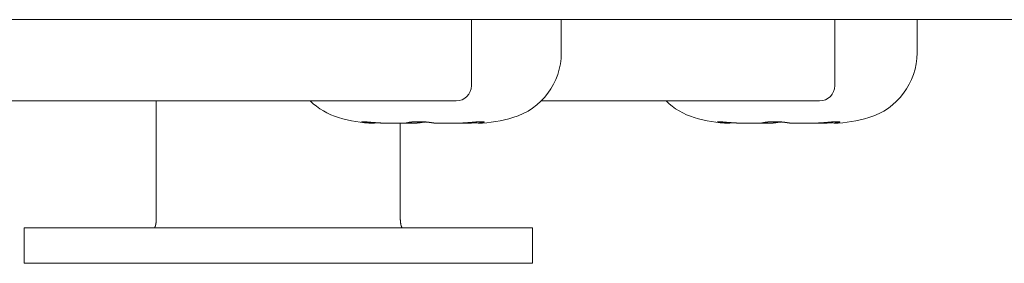
# Model space of a CAD drawing. Units: millimetres. Extents: x -35 to 5214, y -814 to 1867.
# Drawn here: x 778 to 798, y 340 to 345 of the extents above; entities that cross this region are included whole.
import ezdxf

# ---------------------------------------------------------------- set-up
doc = ezdxf.new("R2010")
doc.units = ezdxf.units.MM
doc.header["$LTSCALE"] = 50.8
doc.layers.get('0').update_dxf_attribs({"lineweight": 0})
doc.layers.add('Visible Edges(A H Standard)', color=7, linetype='Continuous', lineweight=0)

# ---------------------------------------------------------------- blocks, each defined once
blk = doc.blocks.new('グループ-4')
at = {"layer": 'Visible Edges(A H Standard)', "color": 0, "lineweight": 0}
for p, q in [((38.438, -220.918), (-387.522, -220.918)), ((-52.742, -220.918), (-52.742, -222.218)), ((-50.975, -221.571), (-50.975, -220.918)), ((-45.592, -220.918), (-45.592, -222.218)), ((-43.975, -221.571), (-43.975, -220.918)), ((-53.042, -222.518), (-70.007, -222.518)), ((-58.942, -222.518), (-58.942, -224.818)), ((-45.892, -222.518), (-51.369, -222.518)), ((-54.649, -222.959), (-54.649, -222.946)), ((-54.142, -222.959), (-54.142, -224.818)), ((-52.634, -222.959), (-52.634, -222.933)), ((-47.649, -222.959), (-47.649, -222.946)), ((-45.634, -222.959), (-45.634, -222.933)), ((-61.542, -225.018), (-59.542, -225.018)), ((-61.542, -225.018), (-61.542, -225.718)), ((-53.542, -225.018), (-59.542, -225.018)), ((-53.542, -225.018), (-51.542, -225.018)), ((-51.542, -225.718), (-51.542, -225.018)), ((-59.542, -225.718), (-61.542, -225.718)), ((-53.542, -225.718), (-59.542, -225.718)), ((-51.542, -225.718), (-53.542, -225.718))]:
    blk.add_line(p, q, dxfattribs=at)
for points in [[(-52.634, -222.946), (-52.635, -222.946)], [(-45.634, -222.946), (-45.635, -222.946)]]:
    blk.add_lwpolyline(points, dxfattribs=at)
for centre, radius, start, end in [((-52.308, -221.571), 1.333, 286.6585, 0), ((-45.308, -221.571), 1.333, 286.6585, 0), ((-53.042, -222.218), 0.3, 270, 0), ((-45.892, -222.218), 0.3, 270, 0), ((-54.975, -221.571), 1.333, 225.2562, 253.3415), ((-47.975, -221.571), 1.333, 225.2562, 253.3415), ((-54.593, -220.293), 2.667, 253.3415, 268.3056), ((-52.69, -220.293), 2.667, 271.6944, 286.6585), ((-47.593, -220.293), 2.667, 253.3415, 268.3056), ((-45.69, -220.293), 2.667, 271.6944, 286.6585)]:
    blk.add_arc(centre, radius, start, end, dxfattribs=at)
for points, weights, knots in [([(-54.834, -222.946), (-54.835, -222.946), (-54.836, -222.946), (-54.842, -222.945), (-54.847, -222.944), (-54.853, -222.944), (-54.859, -222.943), (-54.866, -222.942), (-54.873, -222.94), (-54.878, -222.939), (-54.882, -222.939), (-54.886, -222.938), (-54.89, -222.937), (-54.89, -222.937), (-54.89, -222.937), (-54.893, -222.936), (-54.895, -222.935), (-54.897, -222.935), (-54.899, -222.934), (-54.903, -222.932), (-54.903, -222.932), (-54.903, -222.932), (-54.903, -222.931), (-54.902, -222.931), (-54.902, -222.931), (-54.899, -222.93), (-54.898, -222.93), (-54.897, -222.93), (-54.895, -222.929), (-54.893, -222.929), (-54.885, -222.929), (-54.883, -222.929), (-54.881, -222.929), (-54.878, -222.929), (-54.874, -222.929), (-54.871, -222.929), (-54.867, -222.929), (-54.867, -222.929), (-54.867, -222.929), (-54.863, -222.929), (-54.855, -222.93), (-54.845, -222.93), (-54.836, -222.931), (-54.825, -222.931), (-54.807, -222.933), (-54.75, -222.937), (-54.648, -222.946), (-54.648, -222.946), (-54.648, -222.946)], [1, 1, 1, 0.999969756422, 1, 1, 1, 1, 1, 1, 1, 0.999834082058, 1, 1, 1, 1, 1, 1, 1, 1, 1, 1, 1, 1, 1, 1, 1, 1, 1, 1, 1, 1, 1, 0.999835907322, 1, 0.999979079959, 1, 1, 1, 1, 1, 1, 1, 1, 1, 1, 1, 1, 1], [0, 0, 0, 1, 1, 2, 2, 3, 4, 5, 6, 7, 7, 8, 8, 9, 9, 10, 11, 12, 13, 14, 15, 16, 17, 18, 19, 20, 21, 22, 23, 24, 24, 25, 25, 26, 26, 27, 27, 28, 28, 29, 30, 31, 32, 33, 34, 35, 35, 36, 36, 36]), ([(-54.649, -222.959), (-54.67, -222.959), (-54.678, -222.959), (-54.687, -222.959), (-54.695, -222.958), (-54.696, -222.958), (-54.697, -222.958), (-54.707, -222.958), (-54.716, -222.957), (-54.717, -222.957), (-54.717, -222.957), (-54.726, -222.957), (-54.736, -222.956), (-54.746, -222.955), (-54.755, -222.954), (-54.755, -222.954), (-54.755, -222.954), (-54.765, -222.954), (-54.775, -222.953), (-54.778, -222.952), (-54.78, -222.952), (-54.794, -222.951), (-54.808, -222.949), (-54.808, -222.949), (-54.809, -222.949), (-54.821, -222.948), (-54.834, -222.946), (-54.834, -222.946), (-54.834, -222.946)], [1, 1, 1, 0.999960618917, 1, 1, 1, 0.999990509052, 1, 1, 1, 0.999968733198, 1, 0.999992978741, 1, 1, 1, 0.999970542621, 1, 1, 1, 0.999968325156, 1, 1, 1, 0.999980188603, 1, 1, 1], [0, 0, 0, 1, 1, 2, 2, 3, 3, 4, 4, 5, 5, 6, 6, 7, 7, 8, 8, 9, 9, 10, 10, 11, 11, 12, 12, 13, 13, 14, 14, 14]), ([(-54.648, -222.946), (-54.636, -222.947), (-54.625, -222.948), (-54.623, -222.948), (-54.621, -222.948), (-54.606, -222.95), (-54.591, -222.951), (-54.588, -222.951), (-54.586, -222.951), (-54.567, -222.952), (-54.548, -222.953), (-54.548, -222.953), (-54.548, -222.953), (-54.528, -222.954), (-54.509, -222.955), (-54.49, -222.956), (-54.471, -222.956), (-54.47, -222.956), (-54.469, -222.957), (-54.448, -222.957), (-54.427, -222.958), (-54.426, -222.958), (-54.425, -222.958), (-54.401, -222.958), (-54.378, -222.959), (-54.377, -222.959), (-54.376, -222.959), (-54.353, -222.959), (-54.331, -222.959), (-54.308, -222.959), (-54.285, -222.959), (-54.272, -222.96), (-54.259, -222.96), (-54.242, -222.96), (-54.225, -222.96), (-54.208, -222.96), (-54.187, -222.96), (-54.166, -222.959), (-54.156, -222.959), (-54.156, -222.959), (-54.156, -222.959), (-54.146, -222.959), (-54.137, -222.959), (-54.137, -222.959), (-54.136, -222.959), (-54.127, -222.959), (-54.118, -222.959), (-54.109, -222.958), (-54.1, -222.958), (-54.095, -222.958), (-54.09, -222.958), (-54.082, -222.958), (-54.074, -222.957), (-54.073, -222.957), (-54.072, -222.957), (-54.066, -222.957), (-54.06, -222.956), (-54.06, -222.956), (-54.06, -222.956), (-54.055, -222.956), (-54.05, -222.956), (-54.049, -222.956), (-54.049, -222.956), (-54.044, -222.955), (-54.039, -222.955), (-54.039, -222.955), (-54.039, -222.955), (-54.034, -222.954), (-54.03, -222.954), (-54.029, -222.954), (-54.028, -222.954), (-54.025, -222.953), (-54.022, -222.953), (-54.018, -222.952), (-54.015, -222.952), (-54.015, -222.952), (-54.015, -222.952), (-54.012, -222.951), (-54.009, -222.951), (-54.006, -222.95), (-54.003, -222.95), (-54.003, -222.95), (-54.003, -222.95), (-54.001, -222.949), (-53.998, -222.948), (-53.996, -222.948), (-53.994, -222.947), (-53.992, -222.947), (-53.99, -222.946), (-53.99, -222.946), (-53.99, -222.946), (-53.99, -222.946), (-53.99, -222.946)], [1, 0.999991363998, 1, 1, 1, 0.999977114875, 1, 1, 1, 0.999981657544, 1, 1, 1, 0.999985429694, 1, 0.999988668937, 1, 1, 1, 0.999989698492, 1, 1, 1, 0.999991066047, 1, 1, 1, 0.999994345348, 1, 0.999996322868, 1, 1, 1, 0.999998192545, 1, 1, 1, 1, 1, 1, 1, 0.999996335796, 1, 1, 1, 0.999994367592, 1, 0.999985607799, 1, 1, 1, 0.999965929883, 1, 1, 1, 0.999981785495, 1, 1, 1, 0.999974625626, 1, 1, 1, 0.999964114039, 1, 1, 1, 0.999948973056, 1, 1, 1, 0.999925147308, 1, 1, 1, 1, 1, 0.999869427768, 1, 1, 1, 1, 1, 0.9997638563, 1, 1, 1, 0.999842004291, 1, 1, 1, 1, 1], [0, 0, 0, 1, 1, 2, 2, 3, 3, 4, 4, 5, 5, 6, 6, 7, 7, 8, 8, 9, 9, 10, 10, 11, 11, 12, 12, 13, 13, 14, 14, 15, 15, 16, 16, 17, 17, 18, 19, 20, 20, 21, 21, 22, 22, 23, 23, 24, 24, 25, 25, 26, 26, 27, 27, 28, 28, 29, 29, 30, 30, 31, 31, 32, 32, 33, 33, 34, 34, 35, 35, 36, 36, 37, 37, 38, 38, 39, 39, 40, 40, 41, 41, 42, 42, 43, 43, 44, 44, 45, 45, 46, 46, 47, 47, 47]), ([(-53.745, -222.946), (-53.745, -222.946), (-53.745, -222.946), (-53.75, -222.947), (-53.754, -222.948), (-53.759, -222.949), (-53.763, -222.949), (-53.768, -222.95), (-53.772, -222.95), (-53.773, -222.95), (-53.773, -222.95), (-53.777, -222.951), (-53.782, -222.952), (-53.782, -222.952), (-53.783, -222.952), (-53.787, -222.952), (-53.791, -222.953), (-53.796, -222.953), (-53.801, -222.953), (-53.805, -222.954), (-53.81, -222.954), (-53.811, -222.954), (-53.812, -222.954), (-53.818, -222.955), (-53.824, -222.955), (-53.824, -222.955), (-53.824, -222.955), (-53.831, -222.956), (-53.837, -222.956), (-53.837, -222.956), (-53.837, -222.956), (-53.844, -222.956), (-53.851, -222.957), (-53.851, -222.957), (-53.851, -222.957), (-53.858, -222.957), (-53.865, -222.957), (-53.865, -222.957), (-53.866, -222.957), (-53.874, -222.957), (-53.882, -222.958), (-53.882, -222.958), (-53.883, -222.958), (-53.892, -222.958), (-53.901, -222.958), (-53.901, -222.958), (-53.901, -222.958), (-53.91, -222.958), (-53.919, -222.959), (-53.92, -222.959), (-53.92, -222.959), (-53.929, -222.959), (-53.948, -222.959), (-53.968, -222.959), (-53.989, -222.959), (-54.009, -222.96), (-54.04, -222.96), (-54.045, -222.96), (-54.049, -222.96), (-54.071, -222.96), (-54.094, -222.96), (-54.116, -222.96), (-54.143, -222.959), (-54.156, -222.959), (-54.156, -222.959), (-54.157, -222.959)], [1, 1, 1, 0.999928447328, 1, 0.9999530882, 1, 0.999962603461, 1, 1, 1, 0.999970090563, 1, 1, 1, 0.99997627135, 1, 1, 1, 0.999979203427, 1, 1, 1, 0.999984129568, 1, 1, 1, 0.999987865662, 1, 1, 1, 0.999990736183, 1, 1, 1, 0.999992991115, 1, 1, 1, 0.999993302921, 1, 1, 1, 0.999995388474, 1, 1, 1, 0.999996539186, 1, 1, 1, 1, 1, 1, 1, 1, 1, 1, 1, 0.999998241122, 1, 1, 1, 1, 1, 1], [0, 0, 0, 1, 1, 2, 2, 3, 3, 4, 4, 5, 5, 6, 6, 7, 7, 8, 8, 9, 9, 10, 10, 11, 11, 12, 12, 13, 13, 14, 14, 15, 15, 16, 16, 17, 17, 18, 18, 19, 19, 20, 20, 21, 21, 22, 22, 23, 23, 24, 24, 25, 25, 26, 27, 28, 29, 30, 30, 31, 31, 32, 32, 33, 34, 34, 35, 35, 35]), ([(-53.99, -222.946), (-53.989, -222.946), (-53.987, -222.945), (-53.986, -222.945), (-53.984, -222.945), (-53.984, -222.945), (-53.984, -222.944), (-53.982, -222.944), (-53.979, -222.943), (-53.979, -222.943), (-53.979, -222.943), (-53.977, -222.943), (-53.974, -222.942), (-53.974, -222.942), (-53.974, -222.942), (-53.971, -222.942), (-53.968, -222.941), (-53.968, -222.941), (-53.968, -222.941), (-53.965, -222.941), (-53.962, -222.94), (-53.962, -222.94), (-53.962, -222.94), (-53.959, -222.94), (-53.953, -222.939), (-53.946, -222.938), (-53.94, -222.937), (-53.935, -222.936), (-53.929, -222.936), (-53.928, -222.936), (-53.927, -222.936), (-53.92, -222.935), (-53.913, -222.934), (-53.906, -222.934), (-53.899, -222.933), (-53.899, -222.933), (-53.899, -222.933), (-53.891, -222.933), (-53.884, -222.932), (-53.884, -222.932), (-53.883, -222.932), (-53.875, -222.932), (-53.868, -222.931), (-53.866, -222.931), (-53.865, -222.931), (-53.854, -222.931), (-53.843, -222.93), (-53.843, -222.93), (-53.843, -222.93), (-53.832, -222.93), (-53.821, -222.93), (-53.82, -222.929), (-53.819, -222.929), (-53.806, -222.929), (-53.792, -222.929), (-53.79, -222.929), (-53.788, -222.929), (-53.772, -222.929), (-53.756, -222.929), (-53.74, -222.929), (-53.723, -222.93), (-53.722, -222.93), (-53.722, -222.93), (-53.706, -222.93), (-53.69, -222.931), (-53.687, -222.931), (-53.685, -222.931), (-53.674, -222.932), (-53.662, -222.933), (-53.661, -222.933), (-53.659, -222.933), (-53.651, -222.933), (-53.643, -222.934), (-53.643, -222.934), (-53.643, -222.934), (-53.635, -222.934), (-53.628, -222.935), (-53.628, -222.935), (-53.627, -222.935), (-53.62, -222.936), (-53.613, -222.936), (-53.606, -222.937), (-53.599, -222.938), (-53.598, -222.938), (-53.598, -222.938), (-53.591, -222.939), (-53.585, -222.939), (-53.584, -222.939), (-53.583, -222.94), (-53.578, -222.94), (-53.573, -222.941), (-53.567, -222.942), (-53.562, -222.942), (-53.56, -222.943), (-53.557, -222.943), (-53.553, -222.944), (-53.549, -222.944), (-53.545, -222.945), (-53.541, -222.946), (-53.54, -222.946), (-53.538, -222.946), (-53.538, -222.946), (-53.538, -222.946)], [1, 1, 1, 0.999844040122, 1, 1, 1, 0.999903189435, 1, 1, 1, 0.999934801224, 1, 1, 1, 0.999953653101, 1, 1, 1, 0.999967406261, 1, 1, 1, 1, 1, 1, 1, 0.999950668608, 1, 1, 1, 0.999974058286, 1, 0.999978447175, 1, 1, 1, 0.99998144029, 1, 1, 1, 0.999983170605, 1, 1, 1, 0.999962585131, 1, 1, 1, 0.999986978892, 1, 1, 1, 0.999953543637, 1, 1, 1, 0.999965872838, 1, 0.999964368995, 1, 1, 1, 0.999958755423, 1, 1, 1, 0.999967354369, 1, 1, 1, 0.999988661926, 1, 1, 1, 0.999988158317, 1, 1, 1, 0.999987213637, 1, 0.999985817703, 1, 1, 1, 0.999976618465, 1, 1, 1, 0.999984158571, 1, 0.999969599673, 1, 1, 1, 0.999958686088, 1, 0.99996212801, 1, 1, 1, 1, 1], [0, 0, 0, 1, 1, 2, 2, 3, 3, 4, 4, 5, 5, 6, 6, 7, 7, 8, 8, 9, 9, 10, 10, 11, 11, 12, 13, 14, 14, 15, 15, 16, 16, 17, 17, 18, 18, 19, 19, 20, 20, 21, 21, 22, 22, 23, 23, 24, 24, 25, 25, 26, 26, 27, 27, 28, 28, 29, 29, 30, 30, 31, 31, 32, 32, 33, 33, 34, 34, 35, 35, 36, 36, 37, 37, 38, 38, 39, 39, 40, 40, 41, 41, 42, 42, 43, 43, 44, 44, 45, 45, 46, 46, 47, 47, 48, 48, 49, 49, 50, 50, 51, 51, 52, 52, 52]), ([(-53.642, -222.934), (-53.642, -222.934), (-53.642, -222.934), (-53.648, -222.935), (-53.655, -222.935), (-53.662, -222.936), (-53.669, -222.936), (-53.671, -222.937), (-53.674, -222.937), (-53.681, -222.938), (-53.689, -222.938), (-53.697, -222.939), (-53.704, -222.94), (-53.71, -222.941), (-53.717, -222.942), (-53.723, -222.942), (-53.728, -222.943), (-53.734, -222.944), (-53.743, -222.946), (-53.745, -222.946), (-53.745, -222.946), (-53.745, -222.946)], [1, 1, 1, 0.999990518743, 1, 0.999982994438, 1, 1, 1, 0.999975006728, 1, 1, 1, 1, 1, 1, 1, 1, 1, 1, 1, 1], [0, 0, 0, 1, 1, 2, 2, 3, 3, 4, 4, 5, 5, 6, 7, 8, 9, 10, 11, 12, 13, 13, 14, 14, 14]), ([(-53.538, -222.946), (-53.538, -222.946), (-53.537, -222.946), (-53.532, -222.947), (-53.526, -222.948), (-53.526, -222.948), (-53.526, -222.948), (-53.52, -222.949), (-53.514, -222.95), (-53.509, -222.951), (-53.503, -222.951), (-53.502, -222.951), (-53.502, -222.951), (-53.497, -222.952), (-53.492, -222.953), (-53.487, -222.953), (-53.481, -222.954), (-53.475, -222.954), (-53.469, -222.954), (-53.468, -222.955), (-53.467, -222.955), (-53.46, -222.955), (-53.452, -222.956), (-53.452, -222.956), (-53.452, -222.956), (-53.443, -222.956), (-53.435, -222.956), (-53.435, -222.956), (-53.435, -222.956), (-53.427, -222.957), (-53.418, -222.957), (-53.418, -222.957), (-53.418, -222.957), (-53.409, -222.957), (-53.4, -222.958), (-53.4, -222.958), (-53.399, -222.958), (-53.389, -222.958), (-53.379, -222.958), (-53.378, -222.958), (-53.378, -222.958), (-53.367, -222.959), (-53.355, -222.959), (-53.355, -222.959), (-53.355, -222.959), (-53.343, -222.959), (-53.332, -222.959), (-53.332, -222.959), (-53.331, -222.959), (-53.319, -222.959), (-53.307, -222.959), (-53.307, -222.959), (-53.307, -222.959), (-53.295, -222.959), (-53.269, -222.96), (-53.243, -222.96), (-53.225, -222.96), (-53.206, -222.96), (-53.188, -222.96), (-53.188, -222.96), (-53.187, -222.96), (-53.169, -222.96), (-53.141, -222.959), (-53.126, -222.959), (-53.112, -222.959), (-53.098, -222.959), (-53.098, -222.959), (-53.098, -222.959), (-53.084, -222.959), (-53.069, -222.959), (-53.069, -222.959), (-53.069, -222.959), (-53.055, -222.958), (-53.04, -222.958), (-53.04, -222.958), (-53.04, -222.958), (-53.026, -222.958), (-53.011, -222.957), (-53.011, -222.957), (-53.011, -222.957), (-52.996, -222.957), (-52.982, -222.957), (-52.982, -222.957), (-52.981, -222.957), (-52.966, -222.956), (-52.951, -222.956), (-52.95, -222.956), (-52.95, -222.956), (-52.933, -222.955), (-52.917, -222.954), (-52.914, -222.954), (-52.911, -222.954), (-52.898, -222.953), (-52.885, -222.953), (-52.885, -222.953), (-52.885, -222.953), (-52.872, -222.952), (-52.859, -222.951), (-52.846, -222.95), (-52.833, -222.949), (-52.83, -222.949), (-52.828, -222.949), (-52.813, -222.948), (-52.798, -222.946), (-52.798, -222.946), (-52.798, -222.946)], [1, 1, 1, 0.999880687698, 1, 1, 1, 0.999937616467, 1, 0.999952306783, 1, 1, 1, 0.999964086855, 1, 1, 1, 0.999970850907, 1, 1, 1, 0.999979067815, 1, 1, 1, 0.999984932937, 1, 1, 1, 0.999989298641, 1, 1, 1, 0.999993267028, 1, 1, 1, 0.999993333393, 1, 1, 1, 0.999995322716, 1, 1, 1, 0.999996774866, 1, 1, 1, 0.999997833513, 1, 1, 1, 1, 1, 1, 1, 0.999999310228, 1, 1, 1, 1, 1, 1, 0.9999985816, 1, 1, 1, 0.999998002405, 1, 1, 1, 0.999997317492, 1, 1, 1, 0.999996522437, 1, 1, 1, 0.999995613183, 1, 1, 1, 0.999994000887, 1, 1, 1, 0.999988359546, 1, 1, 1, 0.999984986887, 1, 1, 1, 0.999995648056, 1, 0.999979075571, 1, 1, 1, 0.999980209283, 1, 1, 1], [0, 0, 0, 1, 1, 2, 2, 3, 3, 4, 4, 5, 5, 6, 6, 7, 7, 8, 8, 9, 9, 10, 10, 11, 11, 12, 12, 13, 13, 14, 14, 15, 15, 16, 16, 17, 17, 18, 18, 19, 19, 20, 20, 21, 21, 22, 22, 23, 23, 24, 24, 25, 25, 26, 26, 27, 28, 29, 29, 30, 30, 31, 31, 32, 33, 33, 34, 34, 35, 35, 36, 36, 37, 37, 38, 38, 39, 39, 40, 40, 41, 41, 42, 42, 43, 43, 44, 44, 45, 45, 46, 46, 47, 47, 48, 48, 49, 49, 50, 50, 51, 51, 52, 52, 53, 53, 54, 54, 54]), ([(-52.635, -222.946), (-52.636, -222.946), (-52.636, -222.946), (-52.654, -222.948), (-52.672, -222.949), (-52.672, -222.949), (-52.672, -222.949), (-52.69, -222.95), (-52.707, -222.952), (-52.707, -222.952), (-52.708, -222.952), (-52.725, -222.953), (-52.743, -222.954), (-52.743, -222.954), (-52.743, -222.954), (-52.76, -222.954), (-52.777, -222.955), (-52.795, -222.956), (-52.812, -222.956), (-52.813, -222.956), (-52.814, -222.957), (-52.833, -222.957), (-52.852, -222.958), (-52.855, -222.958), (-52.859, -222.958), (-52.876, -222.958), (-52.892, -222.958), (-52.909, -222.959), (-52.925, -222.959), (-52.941, -222.959), (-52.957, -222.959), (-52.959, -222.959), (-52.962, -222.959), (-52.983, -222.959), (-53.004, -222.96), (-53.005, -222.96), (-53.007, -222.96), (-53.032, -222.96), (-53.056, -222.96), (-53.058, -222.96), (-53.06, -222.96), (-53.089, -222.96), (-53.1, -222.96), (-53.112, -222.959), (-53.124, -222.959), (-53.125, -222.959), (-53.126, -222.959), (-53.126, -222.959), (-53.126, -222.959)], [1, 1, 1, 0.999977371814, 1, 1, 1, 0.999982491452, 1, 1, 1, 0.999985669962, 1, 1, 1, 0.999988404313, 1, 0.999990784787, 1, 1, 1, 0.99999138642, 1, 1, 1, 0.999992363219, 1, 1, 1, 0.999995856314, 1, 1, 1, 0.999997832294, 1, 1, 1, 0.999997563009, 1, 1, 1, 1, 1, 0.999996044362, 1, 1, 1, 1, 1], [0, 0, 0, 1, 1, 2, 2, 3, 3, 4, 4, 5, 5, 6, 6, 7, 7, 8, 8, 9, 9, 10, 10, 11, 11, 12, 12, 13, 13, 14, 14, 15, 15, 16, 16, 17, 17, 18, 18, 19, 19, 20, 20, 21, 21, 22, 22, 23, 23, 24, 24, 24]), ([(-52.798, -222.946), (-52.771, -222.944), (-52.745, -222.942), (-52.725, -222.94), (-52.705, -222.938), (-52.703, -222.938), (-52.701, -222.938), (-52.685, -222.936), (-52.668, -222.935), (-52.652, -222.934), (-52.637, -222.933), (-52.622, -222.932), (-52.608, -222.931), (-52.602, -222.931), (-52.602, -222.931), (-52.601, -222.931), (-52.595, -222.931), (-52.589, -222.93), (-52.588, -222.93), (-52.588, -222.93), (-52.582, -222.93), (-52.576, -222.93), (-52.576, -222.93), (-52.576, -222.93), (-52.57, -222.93), (-52.564, -222.929), (-52.564, -222.929), (-52.564, -222.929), (-52.559, -222.929), (-52.554, -222.929), (-52.548, -222.929), (-52.543, -222.929), (-52.538, -222.929), (-52.534, -222.929), (-52.53, -222.929), (-52.526, -222.929), (-52.526, -222.929), (-52.525, -222.929), (-52.523, -222.929), (-52.52, -222.929), (-52.518, -222.93), (-52.514, -222.93), (-52.511, -222.93), (-52.509, -222.93), (-52.506, -222.93), (-52.504, -222.931), (-52.501, -222.931), (-52.499, -222.932), (-52.494, -222.933), (-52.494, -222.934), (-52.494, -222.934), (-52.494, -222.934), (-52.494, -222.934), (-52.493, -222.935), (-52.493, -222.935), (-52.494, -222.935), (-52.494, -222.935), (-52.494, -222.936), (-52.494, -222.936), (-52.495, -222.937), (-52.496, -222.937), (-52.496, -222.937), (-52.497, -222.938), (-52.497, -222.938), (-52.498, -222.938), (-52.499, -222.939), (-52.501, -222.94), (-52.503, -222.94), (-52.505, -222.941), (-52.506, -222.941), (-52.508, -222.941), (-52.508, -222.941), (-52.508, -222.941), (-52.51, -222.942), (-52.512, -222.942), (-52.512, -222.942), (-52.512, -222.942), (-52.514, -222.943), (-52.516, -222.943), (-52.516, -222.943), (-52.516, -222.943), (-52.519, -222.944), (-52.524, -222.945), (-52.529, -222.946), (-52.532, -222.946), (-52.532, -222.946), (-52.532, -222.946)], [1, 1, 1, 0.999994850289, 1, 1, 1, 0.999992606407, 1, 1, 1, 1, 1, 1, 1, 1, 0.999994002389, 1, 1, 1, 0.999991962474, 1, 1, 1, 0.999989784804, 1, 1, 1, 0.999986730726, 1, 0.999955852758, 1, 1, 1, 0.999922738169, 1, 1, 1, 0.999957548988, 1, 1, 1, 1, 1, 1, 1, 1, 1, 1, 1, 1, 1, 1, 1, 1, 1, 1, 1, 1, 1, 1, 1, 0.99673467548, 1, 1, 1, 1, 1, 1, 0.999883313228, 1, 1, 1, 0.999925338753, 1, 1, 1, 0.999948788385, 1, 1, 1, 1, 1, 1, 1, 1, 1], [0, 0, 0, 1, 1, 2, 2, 3, 3, 4, 4, 5, 6, 7, 8, 8, 9, 9, 10, 10, 11, 11, 12, 12, 13, 13, 14, 14, 15, 15, 16, 16, 17, 17, 18, 18, 19, 19, 20, 20, 21, 21, 22, 23, 24, 25, 26, 27, 28, 29, 30, 31, 32, 33, 34, 35, 36, 37, 38, 39, 40, 40, 41, 41, 42, 42, 43, 44, 45, 46, 46, 47, 47, 48, 48, 49, 49, 50, 50, 51, 51, 52, 52, 53, 54, 55, 55, 56, 56, 56]), ([(-52.532, -222.946), (-52.536, -222.947), (-52.546, -222.948), (-52.552, -222.949), (-52.553, -222.949), (-52.553, -222.95), (-52.559, -222.95), (-52.564, -222.951), (-52.57, -222.952), (-52.576, -222.953), (-52.581, -222.954), (-52.587, -222.954), (-52.587, -222.954), (-52.588, -222.954), (-52.594, -222.955), (-52.599, -222.956), (-52.6, -222.956), (-52.6, -222.956), (-52.605, -222.956), (-52.61, -222.957), (-52.615, -222.957), (-52.615, -222.959), (-52.611, -222.959), (-52.611, -222.959), (-52.611, -222.959)], [1, 1, 1, 1, 1, 1, 0.999989293321, 1, 1, 1, 0.999988183679, 1, 1, 1, 0.9999902404, 1, 1, 1, 0.999987948334, 1, 1, 1, 1, 1, 1], [0, 0, 0, 1, 2, 2, 3, 3, 4, 4, 5, 5, 6, 6, 7, 7, 8, 8, 9, 9, 10, 10, 11, 12, 12, 13, 13, 13]), ([(-47.834, -222.946), (-47.835, -222.946), (-47.835, -222.946), (-47.84, -222.945), (-47.845, -222.945), (-47.85, -222.944), (-47.857, -222.943), (-47.864, -222.942), (-47.87, -222.941), (-47.876, -222.94), (-47.88, -222.939), (-47.884, -222.938), (-47.888, -222.937), (-47.888, -222.937), (-47.889, -222.937), (-47.894, -222.936), (-47.896, -222.935), (-47.897, -222.935), (-47.899, -222.934), (-47.902, -222.932), (-47.903, -222.932), (-47.903, -222.932), (-47.903, -222.932), (-47.903, -222.931), (-47.902, -222.931), (-47.902, -222.931), (-47.899, -222.93), (-47.898, -222.93), (-47.897, -222.93), (-47.895, -222.929), (-47.893, -222.929), (-47.885, -222.929), (-47.883, -222.929), (-47.881, -222.929), (-47.878, -222.929), (-47.874, -222.929), (-47.871, -222.929), (-47.867, -222.929), (-47.867, -222.929), (-47.867, -222.929), (-47.863, -222.929), (-47.855, -222.93), (-47.845, -222.93), (-47.836, -222.931), (-47.825, -222.931), (-47.807, -222.933), (-47.75, -222.937), (-47.648, -222.946), (-47.648, -222.946), (-47.648, -222.946)], [1, 1, 1, 0.999981653779, 1, 1, 1, 1, 1, 1, 1, 0.999812047085, 1, 1, 1, 1, 1, 1, 1, 1, 1, 1, 1, 1, 1, 1, 1, 1, 1, 1, 1, 1, 1, 1, 0.999835907322, 1, 0.99997907996, 1, 1, 1, 1, 1, 1, 1, 1, 1, 1, 1, 1, 1], [0, 0, 0, 1, 1, 2, 2, 3, 4, 5, 6, 7, 7, 8, 8, 9, 9, 10, 11, 12, 13, 14, 15, 16, 17, 18, 19, 20, 21, 22, 23, 24, 25, 25, 26, 26, 27, 27, 28, 28, 29, 29, 30, 31, 32, 33, 34, 35, 36, 36, 37, 37, 37]), ([(-47.649, -222.959), (-47.67, -222.959), (-47.677, -222.959), (-47.685, -222.959), (-47.692, -222.958), (-47.693, -222.958), (-47.694, -222.958), (-47.704, -222.958), (-47.714, -222.957), (-47.715, -222.957), (-47.716, -222.957), (-47.726, -222.957), (-47.736, -222.956), (-47.746, -222.955), (-47.755, -222.954), (-47.755, -222.954), (-47.755, -222.954), (-47.765, -222.954), (-47.775, -222.953), (-47.778, -222.952), (-47.78, -222.952), (-47.794, -222.951), (-47.808, -222.949), (-47.808, -222.949), (-47.809, -222.949), (-47.821, -222.948), (-47.834, -222.946), (-47.834, -222.946), (-47.834, -222.946)], [1, 1, 1, 0.999973145052, 1, 1, 1, 0.999983578083, 1, 1, 1, 0.999967281953, 1, 0.999992977587, 1, 1, 1, 0.999970542569, 1, 1, 1, 0.999968325161, 1, 1, 1, 0.999980188603, 1, 1, 1], [0, 0, 0, 1, 1, 2, 2, 3, 3, 4, 4, 5, 5, 6, 6, 7, 7, 8, 8, 9, 9, 10, 10, 11, 11, 12, 12, 13, 13, 14, 14, 14]), ([(-47.648, -222.946), (-47.636, -222.947), (-47.625, -222.948), (-47.623, -222.948), (-47.621, -222.948), (-47.606, -222.95), (-47.591, -222.951), (-47.588, -222.951), (-47.586, -222.951), (-47.567, -222.952), (-47.548, -222.953), (-47.548, -222.953), (-47.548, -222.953), (-47.528, -222.954), (-47.509, -222.955), (-47.49, -222.956), (-47.471, -222.956), (-47.47, -222.956), (-47.469, -222.957), (-47.448, -222.957), (-47.427, -222.958), (-47.426, -222.958), (-47.425, -222.958), (-47.401, -222.958), (-47.378, -222.959), (-47.377, -222.959), (-47.376, -222.959), (-47.353, -222.959), (-47.331, -222.959), (-47.308, -222.959), (-47.285, -222.959), (-47.272, -222.96), (-47.259, -222.96), (-47.242, -222.96), (-47.225, -222.96), (-47.208, -222.96), (-47.187, -222.96), (-47.166, -222.959), (-47.156, -222.959), (-47.156, -222.959), (-47.156, -222.959), (-47.146, -222.959), (-47.137, -222.959), (-47.137, -222.959), (-47.136, -222.959), (-47.127, -222.959), (-47.118, -222.959), (-47.109, -222.958), (-47.1, -222.958), (-47.095, -222.958), (-47.09, -222.958), (-47.082, -222.958), (-47.074, -222.957), (-47.073, -222.957), (-47.072, -222.957), (-47.066, -222.957), (-47.06, -222.956), (-47.06, -222.956), (-47.06, -222.956), (-47.055, -222.956), (-47.05, -222.956), (-47.049, -222.956), (-47.049, -222.956), (-47.044, -222.955), (-47.039, -222.955), (-47.039, -222.955), (-47.039, -222.955), (-47.034, -222.954), (-47.03, -222.954), (-47.029, -222.954), (-47.028, -222.954), (-47.025, -222.953), (-47.022, -222.953), (-47.018, -222.952), (-47.015, -222.952), (-47.015, -222.952), (-47.015, -222.952), (-47.012, -222.951), (-47.009, -222.951), (-47.006, -222.95), (-47.003, -222.95), (-47.003, -222.95), (-47.003, -222.95), (-47.001, -222.949), (-46.998, -222.948), (-46.996, -222.948), (-46.994, -222.947), (-46.992, -222.947), (-46.99, -222.946), (-46.99, -222.946), (-46.99, -222.946), (-46.99, -222.946), (-46.99, -222.946)], [1, 0.999991364003, 1, 1, 1, 0.999977114875, 1, 1, 1, 0.999981657546, 1, 1, 1, 0.999985429693, 1, 0.999988668936, 1, 1, 1, 0.999989698493, 1, 1, 1, 0.999991066049, 1, 1, 1, 0.999994345344, 1, 0.999996322873, 1, 1, 1, 0.999998192542, 1, 1, 1, 1, 1, 1, 1, 0.999996335793, 1, 1, 1, 0.99999436759, 1, 0.999985607797, 1, 1, 1, 0.999965929883, 1, 1, 1, 0.999981785495, 1, 1, 1, 0.999974625626, 1, 1, 1, 0.999964114038, 1, 1, 1, 0.999948973057, 1, 1, 1, 0.999925147308, 1, 1, 1, 1, 1, 0.999869427769, 1, 1, 1, 1, 1, 0.999763856299, 1, 1, 1, 0.999842004294, 1, 1, 1, 1, 1], [0, 0, 0, 1, 1, 2, 2, 3, 3, 4, 4, 5, 5, 6, 6, 7, 7, 8, 8, 9, 9, 10, 10, 11, 11, 12, 12, 13, 13, 14, 14, 15, 15, 16, 16, 17, 17, 18, 19, 20, 20, 21, 21, 22, 22, 23, 23, 24, 24, 25, 25, 26, 26, 27, 27, 28, 28, 29, 29, 30, 30, 31, 31, 32, 32, 33, 33, 34, 34, 35, 35, 36, 36, 37, 37, 38, 38, 39, 39, 40, 40, 41, 41, 42, 42, 43, 43, 44, 44, 45, 45, 46, 46, 47, 47, 47]), ([(-46.745, -222.946), (-46.745, -222.946), (-46.745, -222.946), (-46.75, -222.947), (-46.754, -222.948), (-46.759, -222.949), (-46.763, -222.949), (-46.768, -222.95), (-46.772, -222.95), (-46.773, -222.95), (-46.773, -222.95), (-46.777, -222.951), (-46.782, -222.952), (-46.782, -222.952), (-46.783, -222.952), (-46.787, -222.952), (-46.791, -222.953), (-46.796, -222.953), (-46.801, -222.953), (-46.805, -222.954), (-46.81, -222.954), (-46.811, -222.954), (-46.812, -222.954), (-46.818, -222.955), (-46.824, -222.955), (-46.824, -222.955), (-46.824, -222.955), (-46.831, -222.956), (-46.837, -222.956), (-46.837, -222.956), (-46.837, -222.956), (-46.844, -222.956), (-46.851, -222.957), (-46.851, -222.957), (-46.851, -222.957), (-46.858, -222.957), (-46.865, -222.957), (-46.865, -222.957), (-46.865, -222.957), (-46.872, -222.957), (-46.88, -222.958), (-46.888, -222.958), (-46.895, -222.958), (-46.896, -222.958), (-46.897, -222.958), (-46.906, -222.958), (-46.915, -222.959), (-46.915, -222.959), (-46.915, -222.959), (-46.924, -222.959), (-46.944, -222.959), (-46.963, -222.959), (-46.983, -222.959), (-47.004, -222.96), (-47.025, -222.96), (-47.052, -222.96), (-47.057, -222.96), (-47.061, -222.96), (-47.08, -222.96), (-47.098, -222.96), (-47.116, -222.96), (-47.144, -222.959), (-47.156, -222.959), (-47.156, -222.959), (-47.157, -222.959)], [1, 1, 1, 0.999928447327, 1, 0.9999530882, 1, 0.99996260346, 1, 1, 1, 0.999970090565, 1, 1, 1, 0.99997627135, 1, 1, 1, 0.999979203228, 1, 1, 1, 0.999984130282, 1, 1, 1, 0.999987863099, 1, 1, 1, 0.999990745365, 1, 1, 1, 0.999993041553, 1, 1, 1, 1, 1, 0.999995035452, 1, 1, 1, 0.999996276016, 1, 1, 1, 1, 1, 1, 1, 1, 1, 1, 1, 1, 0.999999057182, 1, 1, 1, 1, 1, 1], [0, 0, 0, 1, 1, 2, 2, 3, 3, 4, 4, 5, 5, 6, 6, 7, 7, 8, 8, 9, 9, 10, 10, 11, 11, 12, 12, 13, 13, 14, 14, 15, 15, 16, 16, 17, 17, 18, 18, 19, 19, 20, 20, 21, 21, 22, 22, 23, 23, 24, 24, 25, 26, 27, 28, 29, 30, 30, 31, 31, 32, 32, 33, 34, 34, 35, 35, 35]), ([(-46.99, -222.946), (-46.988, -222.946), (-46.986, -222.945), (-46.986, -222.945), (-46.986, -222.945), (-46.984, -222.945), (-46.982, -222.944), (-46.982, -222.944), (-46.982, -222.944), (-46.98, -222.943), (-46.977, -222.943), (-46.977, -222.943), (-46.977, -222.943), (-46.975, -222.942), (-46.972, -222.942), (-46.972, -222.942), (-46.972, -222.942), (-46.969, -222.941), (-46.966, -222.941), (-46.966, -222.941), (-46.966, -222.941), (-46.963, -222.94), (-46.96, -222.94), (-46.96, -222.94), (-46.96, -222.94), (-46.957, -222.939), (-46.952, -222.939), (-46.947, -222.938), (-46.942, -222.937), (-46.94, -222.937), (-46.939, -222.937), (-46.932, -222.936), (-46.925, -222.935), (-46.925, -222.935), (-46.925, -222.935), (-46.918, -222.935), (-46.911, -222.934), (-46.903, -222.934), (-46.896, -222.933), (-46.896, -222.933), (-46.896, -222.933), (-46.888, -222.932), (-46.881, -222.932), (-46.881, -222.932), (-46.88, -222.932), (-46.872, -222.931), (-46.865, -222.931), (-46.864, -222.931), (-46.864, -222.931), (-46.856, -222.931), (-46.848, -222.93), (-46.847, -222.93), (-46.847, -222.93), (-46.839, -222.93), (-46.83, -222.93), (-46.83, -222.93), (-46.83, -222.93), (-46.822, -222.93), (-46.813, -222.929), (-46.811, -222.929), (-46.808, -222.929), (-46.795, -222.929), (-46.782, -222.929), (-46.779, -222.929), (-46.777, -222.929), (-46.759, -222.929), (-46.741, -222.929), (-46.737, -222.93), (-46.734, -222.93), (-46.714, -222.93), (-46.694, -222.931), (-46.689, -222.931), (-46.684, -222.931), (-46.673, -222.932), (-46.662, -222.933), (-46.66, -222.933), (-46.659, -222.933), (-46.651, -222.933), (-46.643, -222.934), (-46.643, -222.934), (-46.643, -222.934), (-46.635, -222.934), (-46.628, -222.935), (-46.628, -222.935), (-46.627, -222.935), (-46.62, -222.936), (-46.613, -222.936), (-46.606, -222.937), (-46.599, -222.938), (-46.598, -222.938), (-46.598, -222.938), (-46.591, -222.939), (-46.585, -222.939), (-46.584, -222.939), (-46.583, -222.94), (-46.578, -222.94), (-46.573, -222.941), (-46.567, -222.942), (-46.562, -222.942), (-46.56, -222.943), (-46.557, -222.943), (-46.553, -222.944), (-46.549, -222.944), (-46.545, -222.945), (-46.541, -222.946), (-46.54, -222.946), (-46.538, -222.946), (-46.538, -222.946), (-46.538, -222.946)], [1, 0.999798843365, 1, 1, 1, 0.99987213115, 1, 1, 1, 0.99991716908, 1, 1, 1, 0.999942917044, 1, 1, 1, 0.999958758934, 1, 1, 1, 0.999972138063, 1, 1, 1, 1, 1, 0.99993640355, 1, 1, 1, 0.999956339032, 1, 1, 1, 0.999975009508, 1, 0.999979107213, 1, 1, 1, 0.999981871337, 1, 1, 1, 0.999983720228, 1, 1, 1, 0.999984893193, 1, 1, 1, 0.99998662957, 1, 1, 1, 0.999987567294, 1, 1, 1, 0.999954486706, 1, 1, 1, 0.99995516458, 1, 1, 1, 0.999906969793, 1, 1, 1, 0.999968431186, 1, 1, 1, 0.999988658249, 1, 1, 1, 0.999988157981, 1, 1, 1, 0.999987213675, 1, 0.999985817699, 1, 1, 1, 0.999976618467, 1, 1, 1, 0.999984158571, 1, 0.999969599674, 1, 1, 1, 0.999958686088, 1, 0.99996212801, 1, 1, 1, 1, 1], [0, 0, 0, 1, 1, 2, 2, 3, 3, 4, 4, 5, 5, 6, 6, 7, 7, 8, 8, 9, 9, 10, 10, 11, 11, 12, 12, 13, 13, 14, 14, 15, 15, 16, 16, 17, 17, 18, 18, 19, 19, 20, 20, 21, 21, 22, 22, 23, 23, 24, 24, 25, 25, 26, 26, 27, 27, 28, 28, 29, 29, 30, 30, 31, 31, 32, 32, 33, 33, 34, 34, 35, 35, 36, 36, 37, 37, 38, 38, 39, 39, 40, 40, 41, 41, 42, 42, 43, 43, 44, 44, 45, 45, 46, 46, 47, 47, 48, 48, 49, 49, 50, 50, 51, 51, 52, 52, 53, 53, 54, 54, 54]), ([(-46.642, -222.934), (-46.647, -222.934), (-46.653, -222.935), (-46.658, -222.935), (-46.664, -222.936), (-46.666, -222.936), (-46.667, -222.936), (-46.676, -222.937), (-46.684, -222.938), (-46.686, -222.938), (-46.687, -222.938), (-46.692, -222.939), (-46.696, -222.939), (-46.7, -222.94), (-46.707, -222.94), (-46.714, -222.941), (-46.72, -222.942), (-46.725, -222.943), (-46.731, -222.944), (-46.743, -222.946), (-46.745, -222.946), (-46.745, -222.946), (-46.745, -222.946)], [1, 1, 1, 0.999985339917, 1, 1, 1, 1, 1, 1, 1, 0.999983508468, 1, 1, 1, 1, 1, 1, 1, 1, 1, 1, 1], [0, 0, 0, 1, 1, 2, 2, 3, 3, 4, 4, 5, 5, 6, 6, 7, 8, 9, 10, 11, 12, 13, 13, 14, 14, 14]), ([(-46.538, -222.946), (-46.538, -222.946), (-46.537, -222.946), (-46.532, -222.947), (-46.526, -222.948), (-46.526, -222.948), (-46.526, -222.948), (-46.52, -222.949), (-46.514, -222.95), (-46.509, -222.951), (-46.503, -222.951), (-46.502, -222.951), (-46.502, -222.951), (-46.497, -222.952), (-46.492, -222.953), (-46.487, -222.953), (-46.481, -222.954), (-46.475, -222.954), (-46.469, -222.954), (-46.468, -222.955), (-46.467, -222.955), (-46.46, -222.955), (-46.452, -222.956), (-46.452, -222.956), (-46.452, -222.956), (-46.443, -222.956), (-46.435, -222.956), (-46.435, -222.956), (-46.435, -222.956), (-46.427, -222.957), (-46.418, -222.957), (-46.418, -222.957), (-46.418, -222.957), (-46.409, -222.957), (-46.4, -222.958), (-46.4, -222.958), (-46.399, -222.958), (-46.389, -222.958), (-46.379, -222.958), (-46.378, -222.958), (-46.378, -222.958), (-46.367, -222.959), (-46.355, -222.959), (-46.355, -222.959), (-46.355, -222.959), (-46.343, -222.959), (-46.332, -222.959), (-46.332, -222.959), (-46.331, -222.959), (-46.319, -222.959), (-46.307, -222.959), (-46.307, -222.959), (-46.307, -222.959), (-46.295, -222.959), (-46.269, -222.96), (-46.243, -222.96), (-46.225, -222.96), (-46.206, -222.96), (-46.188, -222.96), (-46.188, -222.96), (-46.187, -222.96), (-46.169, -222.96), (-46.141, -222.959), (-46.126, -222.959), (-46.112, -222.959), (-46.098, -222.959), (-46.098, -222.959), (-46.098, -222.959), (-46.084, -222.959), (-46.069, -222.959), (-46.069, -222.959), (-46.069, -222.959), (-46.055, -222.958), (-46.04, -222.958), (-46.04, -222.958), (-46.04, -222.958), (-46.026, -222.958), (-46.011, -222.957), (-46.011, -222.957), (-46.011, -222.957), (-45.996, -222.957), (-45.982, -222.957), (-45.982, -222.957), (-45.981, -222.957), (-45.966, -222.956), (-45.951, -222.956), (-45.95, -222.956), (-45.95, -222.956), (-45.933, -222.955), (-45.917, -222.954), (-45.914, -222.954), (-45.911, -222.954), (-45.898, -222.953), (-45.885, -222.953), (-45.885, -222.953), (-45.885, -222.953), (-45.872, -222.952), (-45.859, -222.951), (-45.846, -222.95), (-45.833, -222.949), (-45.83, -222.949), (-45.828, -222.949), (-45.813, -222.948), (-45.798, -222.946), (-45.798, -222.946), (-45.798, -222.946)], [1, 1, 1, 0.999880687699, 1, 1, 1, 0.999937616467, 1, 0.999952306784, 1, 1, 1, 0.999964086853, 1, 1, 1, 0.999970850908, 1, 1, 1, 0.999979067815, 1, 1, 1, 0.999984932937, 1, 1, 1, 0.999989298644, 1, 1, 1, 0.999993267027, 1, 1, 1, 0.999993333396, 1, 1, 1, 0.999995322712, 1, 1, 1, 0.999996774865, 1, 1, 1, 0.99999783351, 1, 1, 1, 1, 1, 1, 1, 0.999999310278, 1, 1, 1, 1, 1, 1, 0.999998581599, 1, 1, 1, 0.999998002404, 1, 1, 1, 0.999997317482, 1, 1, 1, 0.999996522435, 1, 1, 1, 0.99999561318, 1, 1, 1, 0.999994000884, 1, 1, 1, 0.99998835955, 1, 1, 1, 0.999984986887, 1, 1, 1, 0.999995648054, 1, 0.999979075572, 1, 1, 1, 0.999980209283, 1, 1, 1], [0, 0, 0, 1, 1, 2, 2, 3, 3, 4, 4, 5, 5, 6, 6, 7, 7, 8, 8, 9, 9, 10, 10, 11, 11, 12, 12, 13, 13, 14, 14, 15, 15, 16, 16, 17, 17, 18, 18, 19, 19, 20, 20, 21, 21, 22, 22, 23, 23, 24, 24, 25, 25, 26, 26, 27, 28, 29, 29, 30, 30, 31, 31, 32, 33, 33, 34, 34, 35, 35, 36, 36, 37, 37, 38, 38, 39, 39, 40, 40, 41, 41, 42, 42, 43, 43, 44, 44, 45, 45, 46, 46, 47, 47, 48, 48, 49, 49, 50, 50, 51, 51, 52, 52, 53, 53, 54, 54, 54]), ([(-45.635, -222.946), (-45.636, -222.946), (-45.636, -222.946), (-45.654, -222.948), (-45.672, -222.949), (-45.672, -222.949), (-45.672, -222.949), (-45.69, -222.95), (-45.707, -222.952), (-45.707, -222.952), (-45.708, -222.952), (-45.725, -222.953), (-45.743, -222.954), (-45.743, -222.954), (-45.743, -222.954), (-45.76, -222.954), (-45.777, -222.955), (-45.795, -222.956), (-45.812, -222.956), (-45.813, -222.956), (-45.814, -222.957), (-45.833, -222.957), (-45.852, -222.958), (-45.855, -222.958), (-45.859, -222.958), (-45.876, -222.958), (-45.892, -222.958), (-45.909, -222.959), (-45.925, -222.959), (-45.941, -222.959), (-45.957, -222.959), (-45.959, -222.959), (-45.962, -222.959), (-45.983, -222.959), (-46.004, -222.96), (-46.005, -222.96), (-46.007, -222.96), (-46.032, -222.96), (-46.056, -222.96), (-46.058, -222.96), (-46.06, -222.96), (-46.089, -222.96), (-46.1, -222.96), (-46.112, -222.959), (-46.124, -222.959), (-46.125, -222.959), (-46.126, -222.959), (-46.126, -222.959), (-46.126, -222.959)], [1, 1, 1, 0.999977371814, 1, 1, 1, 0.999982491449, 1, 1, 1, 0.999985669962, 1, 1, 1, 0.999988404313, 1, 0.999990784786, 1, 1, 1, 0.999991386419, 1, 1, 1, 0.999992363219, 1, 1, 1, 0.999995856308, 1, 1, 1, 0.999997832283, 1, 1, 1, 0.999997562999, 1, 1, 1, 1, 1, 0.999996044359, 1, 1, 1, 1, 1], [0, 0, 0, 1, 1, 2, 2, 3, 3, 4, 4, 5, 5, 6, 6, 7, 7, 8, 8, 9, 9, 10, 10, 11, 11, 12, 12, 13, 13, 14, 14, 15, 15, 16, 16, 17, 17, 18, 18, 19, 19, 20, 20, 21, 21, 22, 22, 23, 23, 24, 24, 24]), ([(-45.798, -222.946), (-45.771, -222.944), (-45.745, -222.942), (-45.725, -222.94), (-45.705, -222.938), (-45.7, -222.938), (-45.695, -222.937), (-45.685, -222.936), (-45.675, -222.936), (-45.665, -222.935), (-45.651, -222.934), (-45.636, -222.933), (-45.621, -222.932), (-45.608, -222.931), (-45.6, -222.931), (-45.599, -222.931), (-45.599, -222.931), (-45.593, -222.93), (-45.586, -222.93), (-45.58, -222.93), (-45.575, -222.93), (-45.57, -222.93), (-45.565, -222.929), (-45.565, -222.929), (-45.564, -222.929), (-45.559, -222.929), (-45.554, -222.929), (-45.548, -222.929), (-45.543, -222.929), (-45.538, -222.929), (-45.534, -222.929), (-45.53, -222.929), (-45.526, -222.929), (-45.526, -222.929), (-45.525, -222.929), (-45.523, -222.929), (-45.52, -222.929), (-45.518, -222.93), (-45.514, -222.93), (-45.511, -222.93), (-45.509, -222.93), (-45.506, -222.93), (-45.504, -222.931), (-45.501, -222.931), (-45.499, -222.932), (-45.494, -222.933), (-45.494, -222.934), (-45.494, -222.934), (-45.494, -222.934), (-45.494, -222.934), (-45.493, -222.935), (-45.493, -222.935), (-45.494, -222.935), (-45.494, -222.935), (-45.494, -222.936), (-45.494, -222.936), (-45.495, -222.937), (-45.496, -222.937), (-45.496, -222.937), (-45.497, -222.938), (-45.497, -222.938), (-45.498, -222.938), (-45.499, -222.939), (-45.501, -222.94), (-45.503, -222.94), (-45.505, -222.941), (-45.506, -222.941), (-45.508, -222.941), (-45.508, -222.941), (-45.508, -222.941), (-45.51, -222.942), (-45.512, -222.942), (-45.512, -222.942), (-45.512, -222.942), (-45.514, -222.943), (-45.516, -222.943), (-45.516, -222.943), (-45.516, -222.943), (-45.519, -222.944), (-45.524, -222.945), (-45.529, -222.946), (-45.532, -222.946), (-45.532, -222.946), (-45.532, -222.946)], [1, 1, 1, 0.99999485054, 1, 1, 1, 0.999994863617, 1, 1, 1, 1, 1, 1, 1, 1, 1, 0.999989942592, 1, 1, 1, 0.999989823353, 1, 1, 1, 0.999986718784, 1, 0.999955854915, 1, 1, 1, 0.999922738034, 1, 1, 1, 0.999957548988, 1, 1, 1, 1, 1, 1, 1, 1, 1, 1, 1, 1, 1, 1, 1, 1, 1, 1, 1, 1, 1, 1, 1, 0.996734675485, 1, 1, 1, 1, 1, 1, 0.999883313228, 1, 1, 1, 0.999925338753, 1, 1, 1, 0.999948788384, 1, 1, 1, 1, 1, 1, 1, 1, 1], [0, 0, 0, 1, 1, 2, 2, 3, 3, 4, 4, 5, 6, 7, 8, 9, 9, 10, 10, 11, 11, 12, 12, 13, 13, 14, 14, 15, 15, 16, 16, 17, 17, 18, 18, 19, 19, 20, 20, 21, 22, 23, 24, 25, 26, 27, 28, 29, 30, 31, 32, 33, 34, 35, 36, 37, 38, 39, 39, 40, 40, 41, 41, 42, 43, 44, 45, 45, 46, 46, 47, 47, 48, 48, 49, 49, 50, 50, 51, 51, 52, 53, 54, 54, 55, 55, 55]), ([(-45.532, -222.946), (-45.535, -222.947), (-45.539, -222.947), (-45.546, -222.948), (-45.553, -222.95), (-45.553, -222.95), (-45.554, -222.95), (-45.56, -222.951), (-45.566, -222.951), (-45.573, -222.952), (-45.578, -222.953), (-45.584, -222.954), (-45.59, -222.955), (-45.592, -222.955), (-45.595, -222.955), (-45.602, -222.956), (-45.609, -222.958), (-45.615, -222.959), (-45.611, -222.959), (-45.611, -222.959), (-45.611, -222.959)], [1, 1, 1, 0.999990097296, 1, 1, 1, 0.999985954029, 1, 1, 1, 0.99998906318, 1, 1, 1, 0.998305843629, 1, 1, 1, 1, 1], [0, 0, 0, 1, 1, 2, 2, 3, 3, 4, 4, 5, 5, 6, 6, 7, 7, 8, 8, 9, 9, 10, 10, 10])]:
    blk.add_rational_spline(points, weights, degree=2, knots=knots, dxfattribs=at)
blk.add_open_spline([(-58.985, -225.018), (-58.984, -225.018), (-58.979, -225.016), (-58.973, -225.01), (-58.967, -225.001), (-58.962, -224.988), (-58.957, -224.971), (-58.95, -224.94), (-58.944, -224.891), (-58.942, -224.842), (-58.942, -224.818)], degree=2, dxfattribs=at)
blk.add_open_spline([(-54.142, -224.818), (-54.142, -224.844), (-54.139, -224.896), (-54.133, -224.94), (-54.129, -224.959), (-54.127, -224.968), (-54.122, -224.984), (-54.117, -224.998), (-54.113, -225.006), (-54.109, -225.012), (-54.105, -225.016), (-54.101, -225.018), (-54.098, -225.018)], degree=2, knots=[0, 0, 0, 1, 2, 3, 3, 4, 5, 6, 7, 8, 9, 10, 10, 10], dxfattribs=at)

msp = doc.modelspace()

# ---------------------------------------------------------------- block references
at = {"color": 0}
msp.add_blockref('グループ-4', (840, 565.509), dxfattribs=at)

doc.saveas('drawing.dxf')
